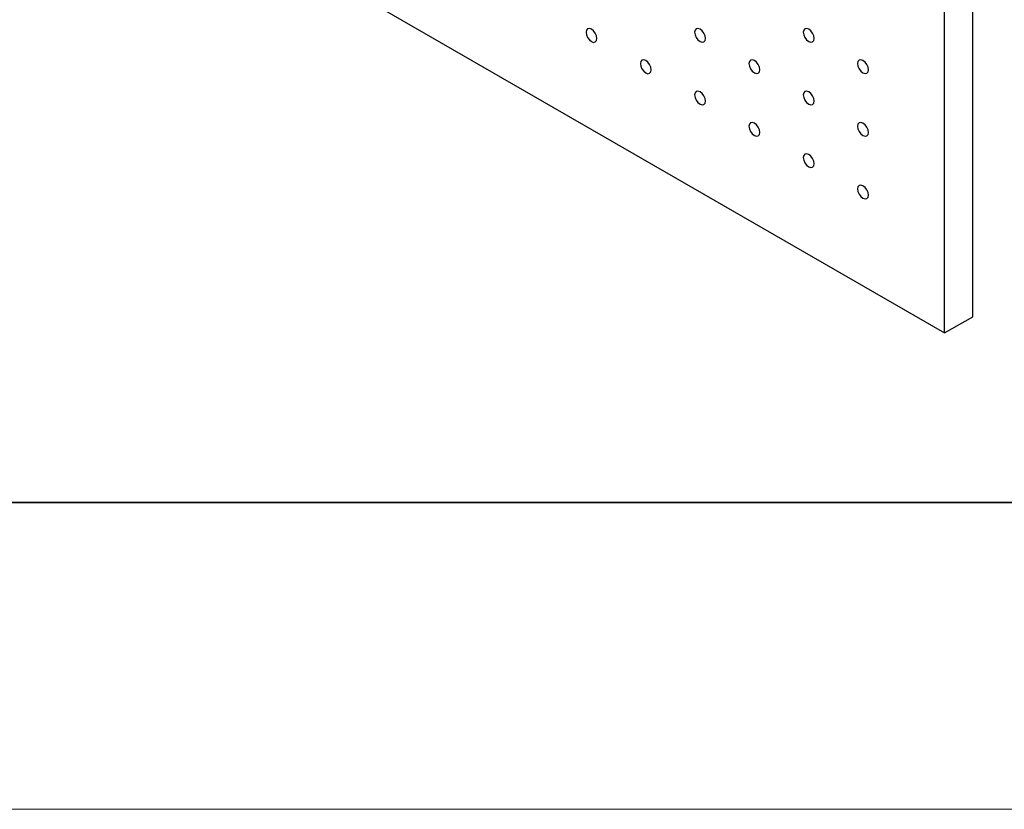
# Model space of a CAD drawing. Units: millimetres. Extents: x 11673 to 11970, y -7568 to -7358.
# Drawn here: x 11707 to 11739, y -7568 to -7542 of the extents above; entities that cross this region are included whole.
import ezdxf

# ---------------------------------------------------------------- set-up
doc = ezdxf.new("R2010")
doc.units = ezdxf.units.MM
doc.header["$LTSCALE"] = 10
doc.layers.add('粗实线层', color=7, linetype='Continuous', lineweight=35)
doc.layers.add('细实线层', color=7, linetype='Continuous', lineweight=18)

# ---------------------------------------------------------------- blocks, each defined once
blk = doc.blocks.new('*X10')
at = {"layer": '粗实线层'}
blk.add_line((-138.5, -95), (138.5, -95), dxfattribs=at)
at = {"layer": '细实线层'}
blk.add_line((-148.5, -105), (148.5, -105), dxfattribs=at)

msp = doc.modelspace()

# ---------------------------------------------------------------- linework, layer by layer
at = {"color": 7, "linetype": 'Continuous', "lineweight": 25}
for p, q in [((11737.598753, -7551.730489), (11737.598753, -7514.986154)), ((11736.679514, -7552.261155), (11736.679514, -7515.516819)), ((11694.253106, -7527.76891), (11736.679514, -7552.261155)), ((11736.679514, -7552.261155), (11737.598753, -7551.730489))]:
    msp.add_line(p, q, dxfattribs=at)
at = {"color": 7, "linetype": 'Continuous', "lineweight": 25, "flags": 128}
for points in [[(11725.365805, -7542.667862), (11725.352348, -7542.581974), (11725.314029, -7542.493626), (11725.256677, -7542.416268), (11725.189028, -7542.361676), (11725.121378, -7542.338161), (11725.064028, -7542.349304), (11725.025708, -7542.393409), (11725.012252, -7542.46376), (11725.025708, -7542.549648), (11725.064028, -7542.637995), (11725.121378, -7542.715353), (11725.189028, -7542.769946), (11725.256677, -7542.79346), (11725.314029, -7542.782318), (11725.352348, -7542.738213), (11725.365805, -7542.667862)], [(11728.901339, -7542.667529), (11728.887882, -7542.581643), (11728.849562, -7542.493295), (11728.792212, -7542.415936), (11728.724562, -7542.361344), (11728.656912, -7542.337829), (11728.599562, -7542.348973), (11728.561242, -7542.393077), (11728.547786, -7542.463428), (11728.561242, -7542.549315), (11728.599562, -7542.637663), (11728.656912, -7542.715022), (11728.724562, -7542.769615), (11728.792212, -7542.793129), (11728.849562, -7542.781985), (11728.887882, -7542.737881), (11728.901339, -7542.667529)], [(11732.436872, -7542.667198), (11732.423416, -7542.58131), (11732.385096, -7542.492963), (11732.327746, -7542.415605), (11732.260096, -7542.361012), (11732.192447, -7542.337499), (11732.135096, -7542.348641), (11732.096776, -7542.392745), (11732.083319, -7542.463096), (11732.096776, -7542.548983), (11732.135096, -7542.637332), (11732.192447, -7542.714691), (11732.260096, -7542.769282), (11732.327746, -7542.792797), (11732.385096, -7542.781654), (11732.423416, -7542.737548), (11732.436872, -7542.667198)], [(11727.133572, -7543.688372), (11727.120116, -7543.602484), (11727.081795, -7543.514136), (11727.024445, -7543.436778), (11726.956795, -7543.382186), (11726.889146, -7543.358672), (11726.831796, -7543.369815), (11726.793475, -7543.413918), (11726.780018, -7543.48427), (11726.793475, -7543.570158), (11726.831796, -7543.658506), (11726.889146, -7543.735864), (11726.956795, -7543.790456), (11727.024445, -7543.81397), (11727.081795, -7543.802827), (11727.120116, -7543.758724), (11727.133572, -7543.688372)], [(11730.669106, -7543.68804), (11730.65565, -7543.602153), (11730.617329, -7543.513805), (11730.559978, -7543.436446), (11730.492329, -7543.381854), (11730.42468, -7543.358339), (11730.367329, -7543.369483), (11730.329008, -7543.413587), (11730.315552, -7543.483937), (11730.329008, -7543.569825), (11730.367329, -7543.658173), (11730.42468, -7543.735533), (11730.492329, -7543.790125), (11730.559978, -7543.813639), (11730.617329, -7543.802495), (11730.65565, -7543.758391), (11730.669106, -7543.68804)], [(11734.204639, -7543.687708), (11734.191183, -7543.601821), (11734.152863, -7543.513473), (11734.095512, -7543.436115), (11734.027862, -7543.381522), (11733.960214, -7543.358009), (11733.902863, -7543.369151), (11733.864543, -7543.413255), (11733.851086, -7543.483606), (11733.864543, -7543.569494), (11733.902863, -7543.657842), (11733.960214, -7543.735201), (11734.027862, -7543.789792), (11734.095512, -7543.813307), (11734.152863, -7543.802164), (11734.191183, -7543.758059), (11734.204639, -7543.687708)], [(11728.901339, -7544.708882), (11728.887882, -7544.622994), (11728.849562, -7544.534647), (11728.792212, -7544.457289), (11728.724562, -7544.402696), (11728.656912, -7544.379182), (11728.599562, -7544.390324), (11728.561242, -7544.434429), (11728.547786, -7544.50478), (11728.561242, -7544.590668), (11728.599562, -7544.679016), (11728.656912, -7544.756374), (11728.724562, -7544.810966), (11728.792212, -7544.834481), (11728.849562, -7544.823338), (11728.887882, -7544.779233), (11728.901339, -7544.708882)], [(11732.436872, -7544.70855), (11732.423416, -7544.622663), (11732.385096, -7544.534315), (11732.327746, -7544.456956), (11732.260096, -7544.402364), (11732.192447, -7544.37885), (11732.135096, -7544.389993), (11732.096776, -7544.434098), (11732.083319, -7544.504448), (11732.096776, -7544.590336), (11732.135096, -7544.678683), (11732.192447, -7544.756043), (11732.260096, -7544.810635), (11732.327746, -7544.834149), (11732.385096, -7544.823005), (11732.423416, -7544.778901), (11732.436872, -7544.70855)], [(11730.669106, -7545.729392), (11730.65565, -7545.643505), (11730.617329, -7545.555156), (11730.559978, -7545.477798), (11730.492329, -7545.423206), (11730.42468, -7545.399692), (11730.367329, -7545.410835), (11730.329008, -7545.454939), (11730.315552, -7545.52529), (11730.329008, -7545.611178), (11730.367329, -7545.699526), (11730.42468, -7545.776884), (11730.492329, -7545.831476), (11730.559978, -7545.85499), (11730.617329, -7545.843847), (11730.65565, -7545.799744), (11730.669106, -7545.729392)], [(11734.204639, -7545.729059), (11734.191183, -7545.643173), (11734.152863, -7545.554826), (11734.095512, -7545.477466), (11734.027862, -7545.422873), (11733.960214, -7545.39936), (11733.902863, -7545.410504), (11733.864543, -7545.454608), (11733.851086, -7545.524958), (11733.864543, -7545.610846), (11733.902863, -7545.699194), (11733.960214, -7545.776553), (11734.027862, -7545.831145), (11734.095512, -7545.854659), (11734.152863, -7545.843516), (11734.191183, -7545.799411), (11734.204639, -7545.729059)], [(11732.436872, -7546.749902), (11732.423416, -7546.664014), (11732.385096, -7546.575667), (11732.327746, -7546.498309), (11732.260096, -7546.443716), (11732.192447, -7546.420202), (11732.135096, -7546.431345), (11732.096776, -7546.475449), (11732.083319, -7546.5458), (11732.096776, -7546.631688), (11732.135096, -7546.720036), (11732.192447, -7546.797394), (11732.260096, -7546.851986), (11732.327746, -7546.875501), (11732.385096, -7546.864358), (11732.423416, -7546.820254), (11732.436872, -7546.749902)], [(11734.204639, -7547.770412), (11734.191183, -7547.684525), (11734.152863, -7547.596177), (11734.095512, -7547.518818), (11734.027862, -7547.464226), (11733.960214, -7547.440713), (11733.902863, -7547.451855), (11733.864543, -7547.495959), (11733.851086, -7547.56631), (11733.864543, -7547.652199), (11733.902863, -7547.740546), (11733.960214, -7547.817905), (11734.027862, -7547.872496), (11734.095512, -7547.89601), (11734.152863, -7547.884868), (11734.191183, -7547.840764), (11734.204639, -7547.770412)]]:
    msp.add_lwpolyline(points, dxfattribs=at)

# ---------------------------------------------------------------- block references
at = {"layer": '粗实线层'}
msp.add_blockref('*X10', (11821.387012, -7462.777777), dxfattribs=at)

doc.saveas('drawing.dxf')
